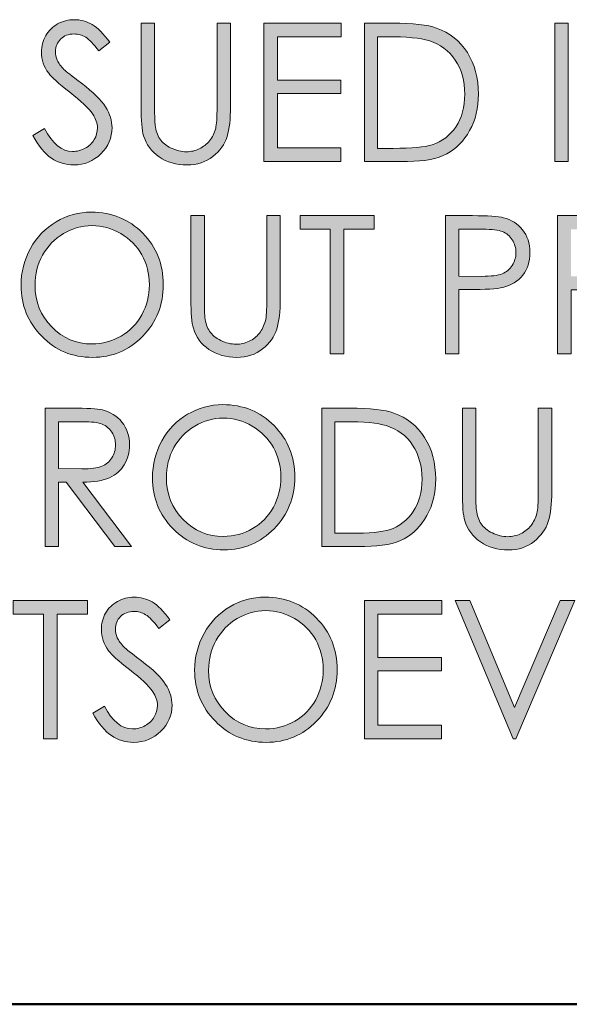
# Model space of a CAD drawing. Units: inches. Extents: x 9 to 1215, y 9 to 783.
# Drawn here: x 654 to 671, y 36 to 67 of the extents above; entities that cross this region are included whole.
import ezdxf

# ---------------------------------------------------------------- set-up
doc = ezdxf.new("R2010")
doc.units = ezdxf.units.IN
doc.header["$MEASUREMENT"] = 0
doc.layers.add('Layer 1', color=7, linetype='Continuous')

# ---------------------------------------------------------------- blocks, each defined once
blk = doc.blocks.new('block 54')
at = {"layer": 'Layer 1', "true_color": 0xffffff}
h = blk.add_hatch(color=7, dxfattribs=at)
h.dxf.hatch_style = 2
edge = h.paths.add_edge_path()
edge.add_spline(control_points=[(653.978, 62.978), (653.978, 62.978), (654.335, 63.197), (654.335, 63.197), (654.587, 62.723), (654.878, 62.485), (655.208, 62.485), (655.349, 62.485), (655.481, 62.519), (655.605, 62.587), (655.729, 62.653), (655.824, 62.744), (655.889, 62.857), (655.953, 62.971), (655.986, 63.091), (655.986, 63.218), (655.986, 63.362), (655.938, 63.504), (655.843, 63.643), (655.711, 63.834), (655.471, 64.064), (655.122, 64.334), (654.771, 64.605), (654.553, 64.802), (654.467, 64.923), (654.318, 65.126), (654.244, 65.346), (654.244, 65.582), (654.244, 65.77), (654.287, 65.94), (654.375, 66.095), (654.463, 66.249), (654.587, 66.37), (654.746, 66.46), (654.905, 66.548), (655.078, 66.593), (655.265, 66.593), (655.463, 66.593), (655.648, 66.542), (655.821, 66.442), (655.994, 66.341), (656.177, 66.156), (656.369, 65.887), (656.369, 65.887), (656.026, 65.62), (656.026, 65.62), (655.867, 65.835), (655.732, 65.977), (655.621, 66.045), (655.51, 66.113), (655.388, 66.147), (655.257, 66.147), (655.087, 66.147), (654.948, 66.095), (654.84, 65.989), (654.732, 65.884), (654.679, 65.754), (654.679, 65.6), (654.679, 65.506), (654.697, 65.415), (654.735, 65.327), (654.773, 65.239), (654.844, 65.144), (654.944, 65.04), (655, 64.985), (655.181, 64.842), (655.488, 64.609), (655.853, 64.334), (656.103, 64.089), (656.237, 63.874), (656.373, 63.659), (656.44, 63.443), (656.44, 63.227), (656.44, 62.914), (656.325, 62.643), (656.093, 62.412), (655.861, 62.182), (655.58, 62.066), (655.248, 62.066), (654.992, 62.066), (654.761, 62.137), (654.553, 62.276), (654.345, 62.415), (654.153, 62.649), (653.978, 62.978)], knot_values=[0, 0, 0, 0, 1, 1, 1, 2, 2, 2, 3, 3, 3, 4, 4, 4, 5, 5, 5, 6, 6, 6, 7, 7, 7, 8, 8, 8, 9, 9, 9, 10, 10, 10, 11, 11, 11, 12, 12, 12, 13, 13, 13, 14, 14, 14, 15, 15, 15, 16, 16, 16, 17, 17, 17, 18, 18, 18, 19, 19, 19, 20, 20, 20, 21, 21, 21, 22, 22, 22, 23, 23, 23, 24, 24, 24, 25, 25, 25, 26, 26, 26, 27, 27, 27, 28, 28, 28, 28], degree=3, periodic=1)
h = blk.add_hatch(color=7, dxfattribs=at)
h.dxf.hatch_style = 2
edge = h.paths.add_edge_path()
edge.add_spline(control_points=[(657.346, 66.484), (657.346, 66.484), (657.767, 66.484), (657.767, 66.484), (657.767, 66.484), (657.767, 63.883), (657.767, 63.883), (657.767, 63.574), (657.772, 63.382), (657.783, 63.306), (657.805, 63.136), (657.854, 62.993), (657.93, 62.88), (658.006, 62.765), (658.123, 62.669), (658.281, 62.593), (658.439, 62.515), (658.599, 62.477), (658.759, 62.477), (658.898, 62.477), (659.031, 62.507), (659.159, 62.567), (659.287, 62.628), (659.395, 62.712), (659.479, 62.819), (659.565, 62.927), (659.629, 63.057), (659.669, 63.209), (659.697, 63.318), (659.712, 63.543), (659.712, 63.883), (659.712, 63.883), (659.712, 66.484), (659.712, 66.484), (659.712, 66.484), (660.132, 66.484), (660.132, 66.484), (660.132, 66.484), (660.132, 63.883), (660.132, 63.883), (660.132, 63.498), (660.096, 63.187), (660.022, 62.95), (659.948, 62.712), (659.802, 62.506), (659.581, 62.33), (659.361, 62.154), (659.095, 62.066), (658.782, 62.066), (658.442, 62.066), (658.151, 62.149), (657.909, 62.315), (657.667, 62.481), (657.505, 62.701), (657.423, 62.975), (657.371, 63.143), (657.346, 63.445), (657.346, 63.883), (657.346, 63.883), (657.346, 66.484), (657.346, 66.484)], knot_values=[0, 0, 0, 0, 1, 1, 1, 2, 2, 2, 3, 3, 3, 4, 4, 4, 5, 5, 5, 6, 6, 6, 7, 7, 7, 8, 8, 8, 9, 9, 9, 10, 10, 10, 11, 11, 11, 12, 12, 12, 13, 13, 13, 14, 14, 14, 15, 15, 15, 16, 16, 16, 17, 17, 17, 18, 18, 18, 19, 19, 19, 20, 20, 20, 20], degree=3, periodic=1)
h = blk.add_hatch(color=7, dxfattribs=at)
h.dxf.hatch_style = 2
h.paths.add_polyline_path([(661.17, 66.484), (663.582, 66.484), (663.582, 66.062), (661.591, 66.062), (661.591, 64.712), (663.564, 64.712), (663.564, 64.29), (661.591, 64.29), (661.591, 62.597), (663.564, 62.597), (663.564, 62.175), (661.17, 62.175)])
h = blk.add_hatch(color=7, dxfattribs=at)
h.dxf.hatch_style = 2
edge = h.paths.add_edge_path()
edge.add_spline(control_points=[(664.309, 62.175), (664.309, 62.175), (664.309, 66.484), (664.309, 66.484), (664.309, 66.484), (665.182, 66.484), (665.182, 66.484), (665.811, 66.484), (666.268, 66.433), (666.552, 66.329), (666.96, 66.183), (667.279, 65.929), (667.509, 65.567), (667.738, 65.206), (667.854, 64.775), (667.854, 64.275), (667.854, 63.844), (667.763, 63.464), (667.58, 63.136), (667.398, 62.808), (667.162, 62.565), (666.871, 62.409), (666.58, 62.253), (666.172, 62.175), (665.647, 62.175), (665.647, 62.175), (664.309, 62.175), (664.309, 62.175)], knot_values=[0, 0, 0, 0, 1, 1, 1, 2, 2, 2, 3, 3, 3, 4, 4, 4, 5, 5, 5, 6, 6, 6, 7, 7, 7, 8, 8, 8, 9, 9, 9, 9], degree=3, periodic=1)
edge = h.paths.add_edge_path()
edge.add_spline(control_points=[(664.712, 62.582), (664.712, 62.582), (665.198, 62.582), (665.198, 62.582), (665.78, 62.582), (666.184, 62.619), (666.409, 62.693), (666.726, 62.799), (666.975, 62.988), (667.155, 63.263), (667.337, 63.537), (667.428, 63.872), (667.428, 64.269), (667.428, 64.684), (667.329, 65.039), (667.133, 65.334), (666.937, 65.628), (666.662, 65.83), (666.312, 65.939), (666.049, 66.021), (665.614, 66.062), (665.01, 66.062), (665.01, 66.062), (664.712, 66.062), (664.712, 66.062), (664.712, 66.062), (664.712, 62.582), (664.712, 62.582)], knot_values=[0, 0, 0, 0, 1, 1, 1, 2, 2, 2, 3, 3, 3, 4, 4, 4, 5, 5, 5, 6, 6, 6, 7, 7, 7, 8, 8, 8, 9, 9, 9, 9], degree=3, periodic=1)
h = blk.add_hatch(color=7, dxfattribs=at)
h.dxf.hatch_style = 2
h.paths.add_polyline_path([(670.23, 66.484), (670.65, 66.484), (670.65, 62.175), (670.23, 62.175)])
at = {"layer": 'Layer 1', "lineweight": 0}
for points in [[(661.17, 66.484), (663.582, 66.484), (663.582, 66.062), (661.591, 66.062), (661.591, 64.712), (663.564, 64.712), (663.564, 64.29), (661.591, 64.29), (661.591, 62.597), (663.564, 62.597), (663.564, 62.175), (661.17, 62.175), (661.17, 66.484)], [(670.23, 66.484), (670.65, 66.484), (670.65, 62.175), (670.23, 62.175), (670.23, 66.484)]]:
    blk.add_lwpolyline(points, dxfattribs=at)
for points, knots in [([(653.978, 62.978), (653.978, 62.978), (654.335, 63.197), (654.335, 63.197), (654.587, 62.723), (654.878, 62.485), (655.208, 62.485), (655.349, 62.485), (655.481, 62.519), (655.605, 62.587), (655.729, 62.653), (655.824, 62.744), (655.889, 62.857), (655.953, 62.971), (655.986, 63.091), (655.986, 63.218), (655.986, 63.362), (655.938, 63.504), (655.843, 63.643), (655.711, 63.834), (655.471, 64.064), (655.122, 64.334), (654.771, 64.605), (654.553, 64.802), (654.467, 64.923), (654.318, 65.126), (654.244, 65.346), (654.244, 65.582), (654.244, 65.77), (654.287, 65.94), (654.375, 66.095), (654.463, 66.249), (654.587, 66.37), (654.746, 66.46), (654.905, 66.548), (655.078, 66.593), (655.265, 66.593), (655.463, 66.593), (655.648, 66.542), (655.821, 66.442), (655.994, 66.341), (656.177, 66.156), (656.369, 65.887), (656.369, 65.887), (656.026, 65.62), (656.026, 65.62), (655.867, 65.835), (655.732, 65.977), (655.621, 66.045), (655.51, 66.113), (655.388, 66.147), (655.257, 66.147), (655.087, 66.147), (654.948, 66.095), (654.84, 65.989), (654.732, 65.884), (654.679, 65.754), (654.679, 65.6), (654.679, 65.506), (654.697, 65.415), (654.735, 65.327), (654.773, 65.239), (654.844, 65.144), (654.944, 65.04), (655, 64.985), (655.181, 64.842), (655.488, 64.609), (655.853, 64.334), (656.103, 64.089), (656.237, 63.874), (656.373, 63.659), (656.44, 63.443), (656.44, 63.227), (656.44, 62.914), (656.325, 62.643), (656.093, 62.412), (655.861, 62.182), (655.58, 62.066), (655.248, 62.066), (654.992, 62.066), (654.761, 62.137), (654.553, 62.276), (654.345, 62.415), (654.153, 62.649), (653.978, 62.978)], [0, 0, 0, 0, 1, 1, 1, 2, 2, 2, 3, 3, 3, 4, 4, 4, 5, 5, 5, 6, 6, 6, 7, 7, 7, 8, 8, 8, 9, 9, 9, 10, 10, 10, 11, 11, 11, 12, 12, 12, 13, 13, 13, 14, 14, 14, 15, 15, 15, 16, 16, 16, 17, 17, 17, 18, 18, 18, 19, 19, 19, 20, 20, 20, 21, 21, 21, 22, 22, 22, 23, 23, 23, 24, 24, 24, 25, 25, 25, 26, 26, 26, 27, 27, 27, 28, 28, 28, 28]), ([(657.346, 66.484), (657.346, 66.484), (657.767, 66.484), (657.767, 66.484), (657.767, 66.484), (657.767, 63.883), (657.767, 63.883), (657.767, 63.574), (657.772, 63.382), (657.783, 63.306), (657.805, 63.136), (657.854, 62.993), (657.93, 62.88), (658.006, 62.765), (658.123, 62.669), (658.281, 62.593), (658.439, 62.515), (658.599, 62.477), (658.759, 62.477), (658.898, 62.477), (659.031, 62.507), (659.159, 62.567), (659.287, 62.628), (659.395, 62.712), (659.479, 62.819), (659.565, 62.927), (659.629, 63.057), (659.669, 63.209), (659.697, 63.318), (659.712, 63.543), (659.712, 63.883), (659.712, 63.883), (659.712, 66.484), (659.712, 66.484), (659.712, 66.484), (660.132, 66.484), (660.132, 66.484), (660.132, 66.484), (660.132, 63.883), (660.132, 63.883), (660.132, 63.498), (660.096, 63.187), (660.022, 62.95), (659.948, 62.712), (659.802, 62.506), (659.581, 62.33), (659.361, 62.154), (659.095, 62.066), (658.782, 62.066), (658.442, 62.066), (658.151, 62.149), (657.909, 62.315), (657.667, 62.481), (657.505, 62.701), (657.423, 62.975), (657.371, 63.143), (657.346, 63.445), (657.346, 63.883), (657.346, 63.883), (657.346, 66.484), (657.346, 66.484)], [0, 0, 0, 0, 1, 1, 1, 2, 2, 2, 3, 3, 3, 4, 4, 4, 5, 5, 5, 6, 6, 6, 7, 7, 7, 8, 8, 8, 9, 9, 9, 10, 10, 10, 11, 11, 11, 12, 12, 12, 13, 13, 13, 14, 14, 14, 15, 15, 15, 16, 16, 16, 17, 17, 17, 18, 18, 18, 19, 19, 19, 20, 20, 20, 20]), ([(664.309, 62.175), (664.309, 62.175), (664.309, 66.484), (664.309, 66.484), (664.309, 66.484), (665.182, 66.484), (665.182, 66.484), (665.811, 66.484), (666.268, 66.433), (666.552, 66.329), (666.96, 66.183), (667.279, 65.929), (667.509, 65.567), (667.738, 65.206), (667.854, 64.775), (667.854, 64.275), (667.854, 63.844), (667.763, 63.464), (667.58, 63.136), (667.398, 62.808), (667.162, 62.565), (666.871, 62.409), (666.58, 62.253), (666.172, 62.175), (665.647, 62.175), (665.647, 62.175), (664.309, 62.175), (664.309, 62.175)], [0, 0, 0, 0, 1, 1, 1, 2, 2, 2, 3, 3, 3, 4, 4, 4, 5, 5, 5, 6, 6, 6, 7, 7, 7, 8, 8, 8, 9, 9, 9, 9]), ([(664.712, 62.582), (664.712, 62.582), (665.198, 62.582), (665.198, 62.582), (665.78, 62.582), (666.184, 62.619), (666.409, 62.693), (666.726, 62.799), (666.975, 62.988), (667.155, 63.263), (667.337, 63.537), (667.428, 63.872), (667.428, 64.269), (667.428, 64.684), (667.329, 65.039), (667.133, 65.334), (666.937, 65.628), (666.662, 65.83), (666.312, 65.939), (666.049, 66.021), (665.614, 66.062), (665.01, 66.062), (665.01, 66.062), (664.712, 66.062), (664.712, 66.062), (664.712, 66.062), (664.712, 62.582), (664.712, 62.582)], [0, 0, 0, 0, 1, 1, 1, 2, 2, 2, 3, 3, 3, 4, 4, 4, 5, 5, 5, 6, 6, 6, 7, 7, 7, 8, 8, 8, 9, 9, 9, 9])]:
    blk.add_open_spline(points, degree=3, knots=knots, dxfattribs=at)
blk = doc.blocks.new('block 55')
at = {"layer": 'Layer 1', "true_color": 0xffffff}
h = blk.add_hatch(color=7, dxfattribs=at)
h.dxf.hatch_style = 2
edge = h.paths.add_edge_path()
edge.add_spline(control_points=[(655.795, 60.593), (656.432, 60.593), (656.965, 60.375), (657.395, 59.939), (657.823, 59.504), (658.038, 58.968), (658.038, 58.331), (658.038, 57.7), (657.824, 57.165), (657.396, 56.726), (656.968, 56.286), (656.445, 56.066), (655.829, 56.066), (655.206, 56.066), (654.679, 56.285), (654.25, 56.723), (653.821, 57.16), (653.606, 57.689), (653.606, 58.311), (653.606, 58.725), (653.704, 59.108), (653.899, 59.462), (654.095, 59.815), (654.361, 60.092), (654.699, 60.292), (655.037, 60.492), (655.402, 60.593), (655.795, 60.593)], knot_values=[0, 0, 0, 0, 1, 1, 1, 2, 2, 2, 3, 3, 3, 4, 4, 4, 5, 5, 5, 6, 6, 6, 7, 7, 7, 8, 8, 8, 9, 9, 9, 9], degree=3, periodic=1)
edge = h.paths.add_edge_path()
edge.add_spline(control_points=[(655.813, 60.174), (655.502, 60.174), (655.207, 60.091), (654.929, 59.925), (654.649, 59.759), (654.433, 59.534), (654.275, 59.253), (654.119, 58.972), (654.041, 58.658), (654.041, 58.312), (654.041, 57.8), (654.214, 57.367), (654.561, 57.015), (654.907, 56.662), (655.325, 56.485), (655.813, 56.485), (656.14, 56.485), (656.442, 56.566), (656.72, 56.729), (656.998, 56.891), (657.215, 57.112), (657.37, 57.395), (657.525, 57.676), (657.604, 57.988), (657.604, 58.332), (657.604, 58.675), (657.525, 58.984), (657.37, 59.261), (657.215, 59.537), (656.995, 59.759), (656.713, 59.925), (656.431, 60.091), (656.131, 60.174), (655.813, 60.174)], knot_values=[0, 0, 0, 0, 1, 1, 1, 2, 2, 2, 3, 3, 3, 4, 4, 4, 5, 5, 5, 6, 6, 6, 7, 7, 7, 8, 8, 8, 9, 9, 9, 10, 10, 10, 11, 11, 11, 11], degree=3, periodic=1)
h = blk.add_hatch(color=7, dxfattribs=at)
h.dxf.hatch_style = 2
edge = h.paths.add_edge_path()
edge.add_spline(control_points=[(658.896, 60.484), (658.896, 60.484), (659.316, 60.484), (659.316, 60.484), (659.316, 60.484), (659.316, 57.883), (659.316, 57.883), (659.316, 57.574), (659.322, 57.382), (659.334, 57.306), (659.354, 57.136), (659.403, 56.993), (659.479, 56.879), (659.556, 56.765), (659.673, 56.669), (659.831, 56.592), (659.989, 56.515), (660.148, 56.477), (660.309, 56.477), (660.448, 56.477), (660.581, 56.507), (660.709, 56.567), (660.837, 56.628), (660.943, 56.712), (661.029, 56.819), (661.115, 56.927), (661.178, 57.057), (661.218, 57.209), (661.246, 57.318), (661.261, 57.543), (661.261, 57.883), (661.261, 57.883), (661.261, 60.484), (661.261, 60.484), (661.261, 60.484), (661.681, 60.484), (661.681, 60.484), (661.681, 60.484), (661.681, 57.883), (661.681, 57.883), (661.681, 57.498), (661.645, 57.187), (661.571, 56.949), (661.498, 56.712), (661.351, 56.506), (661.131, 56.33), (660.91, 56.154), (660.645, 56.066), (660.332, 56.066), (659.992, 56.066), (659.701, 56.149), (659.46, 56.315), (659.218, 56.481), (659.056, 56.701), (658.974, 56.975), (658.922, 57.143), (658.896, 57.445), (658.896, 57.883), (658.896, 57.883), (658.896, 60.484), (658.896, 60.484)], knot_values=[0, 0, 0, 0, 1, 1, 1, 2, 2, 2, 3, 3, 3, 4, 4, 4, 5, 5, 5, 6, 6, 6, 7, 7, 7, 8, 8, 8, 9, 9, 9, 10, 10, 10, 11, 11, 11, 12, 12, 12, 13, 13, 13, 14, 14, 14, 15, 15, 15, 16, 16, 16, 17, 17, 17, 18, 18, 18, 19, 19, 19, 20, 20, 20, 20], degree=3, periodic=1)
h = blk.add_hatch(color=7, dxfattribs=at)
h.dxf.hatch_style = 2
h.paths.add_polyline_path([(662.299, 60.062), (662.299, 60.484), (664.603, 60.484), (664.603, 60.062), (663.665, 60.062), (663.665, 56.175), (663.236, 56.175), (663.236, 60.062)])
h = blk.add_hatch(color=7, dxfattribs=at)
h.dxf.hatch_style = 2
edge = h.paths.add_edge_path()
edge.add_spline(control_points=[(666.827, 60.484), (666.827, 60.484), (667.665, 60.484), (667.665, 60.484), (668.146, 60.484), (668.47, 60.463), (668.638, 60.42), (668.877, 60.359), (669.073, 60.234), (669.227, 60.046), (669.379, 59.857), (669.455, 59.621), (669.455, 59.336), (669.455, 59.049), (669.381, 58.812), (669.232, 58.625), (669.083, 58.438), (668.878, 58.313), (668.617, 58.249), (668.427, 58.202), (668.07, 58.179), (667.548, 58.179), (667.548, 58.179), (667.248, 58.179), (667.248, 58.179), (667.248, 58.179), (667.248, 56.175), (667.248, 56.175), (667.248, 56.175), (666.827, 56.175), (666.827, 56.175), (666.827, 56.175), (666.827, 60.484), (666.827, 60.484)], knot_values=[0, 0, 0, 0, 1, 1, 1, 2, 2, 2, 3, 3, 3, 4, 4, 4, 5, 5, 5, 6, 6, 6, 7, 7, 7, 8, 8, 8, 9, 9, 9, 10, 10, 10, 11, 11, 11, 11], degree=3, periodic=1)
edge = h.paths.add_edge_path()
edge.add_spline(control_points=[(667.248, 60.062), (667.248, 60.062), (667.248, 58.601), (667.248, 58.601), (667.248, 58.601), (667.96, 58.592), (667.96, 58.592), (668.247, 58.592), (668.458, 58.618), (668.592, 58.672), (668.725, 58.726), (668.83, 58.812), (668.906, 58.933), (668.982, 59.053), (669.021, 59.187), (669.021, 59.334), (669.021, 59.479), (668.982, 59.61), (668.906, 59.73), (668.83, 59.851), (668.729, 59.936), (668.604, 59.986), (668.479, 60.037), (668.275, 60.062), (667.991, 60.062), (667.991, 60.062), (667.248, 60.062), (667.248, 60.062)], knot_values=[0, 0, 0, 0, 1, 1, 1, 2, 2, 2, 3, 3, 3, 4, 4, 4, 5, 5, 5, 6, 6, 6, 7, 7, 7, 8, 8, 8, 9, 9, 9, 9], degree=3, periodic=1)
h = blk.add_hatch(color=7, dxfattribs=at)
h.dxf.hatch_style = 2
edge = h.paths.add_edge_path()
edge.add_spline(control_points=[(670.319, 60.484), (670.319, 60.484), (671.156, 60.484), (671.156, 60.484), (671.624, 60.484), (671.94, 60.465), (672.105, 60.426), (672.355, 60.367), (672.559, 60.241), (672.715, 60.049), (672.871, 59.856), (672.949, 59.619), (672.949, 59.337), (672.949, 59.103), (672.896, 58.896), (672.788, 58.719), (672.68, 58.54), (672.526, 58.406), (672.326, 58.315), (672.126, 58.225), (671.85, 58.178), (671.497, 58.176), (671.497, 58.176), (673.01, 56.175), (673.01, 56.175), (673.01, 56.175), (672.489, 56.175), (672.489, 56.175), (672.489, 56.175), (670.977, 58.176), (670.977, 58.176), (670.977, 58.176), (670.739, 58.176), (670.739, 58.176), (670.739, 58.176), (670.739, 56.175), (670.739, 56.175), (670.739, 56.175), (670.319, 56.175), (670.319, 56.175), (670.319, 56.175), (670.319, 60.484), (670.319, 60.484)], knot_values=[0, 0, 0, 0, 1, 1, 1, 2, 2, 2, 3, 3, 3, 4, 4, 4, 5, 5, 5, 6, 6, 6, 7, 7, 7, 8, 8, 8, 9, 9, 9, 10, 10, 10, 11, 11, 11, 12, 12, 12, 13, 13, 13, 14, 14, 14, 14], degree=3, periodic=1)
edge = h.paths.add_edge_path()
edge.add_spline(control_points=[(670.739, 60.062), (670.739, 60.062), (670.739, 58.598), (670.739, 58.598), (670.739, 58.598), (671.464, 58.592), (671.464, 58.592), (671.744, 58.592), (671.952, 58.619), (672.087, 58.674), (672.222, 58.729), (672.326, 58.815), (672.401, 58.936), (672.478, 59.056), (672.515, 59.19), (672.515, 59.339), (672.515, 59.483), (672.477, 59.614), (672.4, 59.732), (672.324, 59.851), (672.224, 59.936), (672.1, 59.986), (671.976, 60.037), (671.77, 60.062), (671.48, 60.062), (671.48, 60.062), (670.739, 60.062), (670.739, 60.062)], knot_values=[0, 0, 0, 0, 1, 1, 1, 2, 2, 2, 3, 3, 3, 4, 4, 4, 5, 5, 5, 6, 6, 6, 7, 7, 7, 8, 8, 8, 9, 9, 9, 9], degree=3, periodic=1)
at = {"layer": 'Layer 1', "lineweight": 0}
blk.add_lwpolyline([(662.299, 60.062), (662.299, 60.484), (664.603, 60.484), (664.603, 60.062), (663.665, 60.062), (663.665, 56.175), (663.236, 56.175), (663.236, 60.062), (662.299, 60.062)], dxfattribs=at)
for points, knots in [([(655.795, 60.593), (656.432, 60.593), (656.965, 60.375), (657.395, 59.939), (657.823, 59.504), (658.038, 58.968), (658.038, 58.331), (658.038, 57.7), (657.824, 57.165), (657.396, 56.726), (656.968, 56.286), (656.445, 56.066), (655.829, 56.066), (655.206, 56.066), (654.679, 56.285), (654.25, 56.723), (653.821, 57.16), (653.606, 57.689), (653.606, 58.311), (653.606, 58.725), (653.704, 59.108), (653.899, 59.462), (654.095, 59.815), (654.361, 60.092), (654.699, 60.292), (655.037, 60.492), (655.402, 60.593), (655.795, 60.593)], [0, 0, 0, 0, 1, 1, 1, 2, 2, 2, 3, 3, 3, 4, 4, 4, 5, 5, 5, 6, 6, 6, 7, 7, 7, 8, 8, 8, 9, 9, 9, 9]), ([(658.896, 60.484), (658.896, 60.484), (659.316, 60.484), (659.316, 60.484), (659.316, 60.484), (659.316, 57.883), (659.316, 57.883), (659.316, 57.574), (659.322, 57.382), (659.334, 57.306), (659.354, 57.136), (659.403, 56.993), (659.479, 56.879), (659.556, 56.765), (659.673, 56.669), (659.831, 56.592), (659.989, 56.515), (660.148, 56.477), (660.309, 56.477), (660.448, 56.477), (660.581, 56.507), (660.709, 56.567), (660.837, 56.628), (660.943, 56.712), (661.029, 56.819), (661.115, 56.927), (661.178, 57.057), (661.218, 57.209), (661.246, 57.318), (661.261, 57.543), (661.261, 57.883), (661.261, 57.883), (661.261, 60.484), (661.261, 60.484), (661.261, 60.484), (661.681, 60.484), (661.681, 60.484), (661.681, 60.484), (661.681, 57.883), (661.681, 57.883), (661.681, 57.498), (661.645, 57.187), (661.571, 56.949), (661.498, 56.712), (661.351, 56.506), (661.131, 56.33), (660.91, 56.154), (660.645, 56.066), (660.332, 56.066), (659.992, 56.066), (659.701, 56.149), (659.46, 56.315), (659.218, 56.481), (659.056, 56.701), (658.974, 56.975), (658.922, 57.143), (658.896, 57.445), (658.896, 57.883), (658.896, 57.883), (658.896, 60.484), (658.896, 60.484)], [0, 0, 0, 0, 1, 1, 1, 2, 2, 2, 3, 3, 3, 4, 4, 4, 5, 5, 5, 6, 6, 6, 7, 7, 7, 8, 8, 8, 9, 9, 9, 10, 10, 10, 11, 11, 11, 12, 12, 12, 13, 13, 13, 14, 14, 14, 15, 15, 15, 16, 16, 16, 17, 17, 17, 18, 18, 18, 19, 19, 19, 20, 20, 20, 20]), ([(666.827, 60.484), (666.827, 60.484), (667.665, 60.484), (667.665, 60.484), (668.146, 60.484), (668.47, 60.463), (668.638, 60.42), (668.877, 60.359), (669.073, 60.234), (669.227, 60.046), (669.379, 59.857), (669.455, 59.621), (669.455, 59.336), (669.455, 59.049), (669.381, 58.812), (669.232, 58.625), (669.083, 58.438), (668.878, 58.313), (668.617, 58.249), (668.427, 58.202), (668.07, 58.179), (667.548, 58.179), (667.548, 58.179), (667.248, 58.179), (667.248, 58.179), (667.248, 58.179), (667.248, 56.175), (667.248, 56.175), (667.248, 56.175), (666.827, 56.175), (666.827, 56.175), (666.827, 56.175), (666.827, 60.484), (666.827, 60.484)], [0, 0, 0, 0, 1, 1, 1, 2, 2, 2, 3, 3, 3, 4, 4, 4, 5, 5, 5, 6, 6, 6, 7, 7, 7, 8, 8, 8, 9, 9, 9, 10, 10, 10, 11, 11, 11, 11]), ([(670.319, 60.484), (670.319, 60.484), (671.156, 60.484), (671.156, 60.484), (671.624, 60.484), (671.94, 60.465), (672.105, 60.426), (672.355, 60.367), (672.559, 60.241), (672.715, 60.049), (672.871, 59.856), (672.949, 59.619), (672.949, 59.337), (672.949, 59.103), (672.896, 58.896), (672.788, 58.719), (672.68, 58.54), (672.526, 58.406), (672.326, 58.315), (672.126, 58.225), (671.85, 58.178), (671.497, 58.176), (671.497, 58.176), (673.01, 56.175), (673.01, 56.175), (673.01, 56.175), (672.489, 56.175), (672.489, 56.175), (672.489, 56.175), (670.977, 58.176), (670.977, 58.176), (670.977, 58.176), (670.739, 58.176), (670.739, 58.176), (670.739, 58.176), (670.739, 56.175), (670.739, 56.175), (670.739, 56.175), (670.319, 56.175), (670.319, 56.175), (670.319, 56.175), (670.319, 60.484), (670.319, 60.484)], [0, 0, 0, 0, 1, 1, 1, 2, 2, 2, 3, 3, 3, 4, 4, 4, 5, 5, 5, 6, 6, 6, 7, 7, 7, 8, 8, 8, 9, 9, 9, 10, 10, 10, 11, 11, 11, 12, 12, 12, 13, 13, 13, 14, 14, 14, 14]), ([(655.813, 60.174), (655.502, 60.174), (655.207, 60.091), (654.929, 59.925), (654.649, 59.759), (654.433, 59.534), (654.275, 59.253), (654.119, 58.972), (654.041, 58.658), (654.041, 58.312), (654.041, 57.8), (654.214, 57.367), (654.561, 57.015), (654.907, 56.662), (655.325, 56.485), (655.813, 56.485), (656.14, 56.485), (656.442, 56.566), (656.72, 56.729), (656.998, 56.891), (657.215, 57.112), (657.37, 57.395), (657.525, 57.676), (657.604, 57.988), (657.604, 58.332), (657.604, 58.675), (657.525, 58.984), (657.37, 59.261), (657.215, 59.537), (656.995, 59.759), (656.713, 59.925), (656.431, 60.091), (656.131, 60.174), (655.813, 60.174)], [0, 0, 0, 0, 1, 1, 1, 2, 2, 2, 3, 3, 3, 4, 4, 4, 5, 5, 5, 6, 6, 6, 7, 7, 7, 8, 8, 8, 9, 9, 9, 10, 10, 10, 11, 11, 11, 11]), ([(667.248, 60.062), (667.248, 60.062), (667.248, 58.601), (667.248, 58.601), (667.248, 58.601), (667.96, 58.592), (667.96, 58.592), (668.247, 58.592), (668.458, 58.618), (668.592, 58.672), (668.725, 58.726), (668.83, 58.812), (668.906, 58.933), (668.982, 59.053), (669.021, 59.187), (669.021, 59.334), (669.021, 59.479), (668.982, 59.61), (668.906, 59.73), (668.83, 59.851), (668.729, 59.936), (668.604, 59.986), (668.479, 60.037), (668.275, 60.062), (667.991, 60.062), (667.991, 60.062), (667.248, 60.062), (667.248, 60.062)], [0, 0, 0, 0, 1, 1, 1, 2, 2, 2, 3, 3, 3, 4, 4, 4, 5, 5, 5, 6, 6, 6, 7, 7, 7, 8, 8, 8, 9, 9, 9, 9])]:
    blk.add_open_spline(points, degree=3, knots=knots, dxfattribs=at)
blk = doc.blocks.new('block 56')
at = {"layer": 'Layer 1', "true_color": 0xffffff}
h = blk.add_hatch(color=7, dxfattribs=at)
h.dxf.hatch_style = 2
edge = h.paths.add_edge_path()
edge.add_spline(control_points=[(654.353, 54.484), (654.353, 54.484), (655.19, 54.484), (655.19, 54.484), (655.658, 54.484), (655.975, 54.465), (656.141, 54.426), (656.391, 54.367), (656.594, 54.241), (656.75, 54.049), (656.906, 53.856), (656.984, 53.619), (656.984, 53.337), (656.984, 53.103), (656.931, 52.896), (656.823, 52.719), (656.715, 52.54), (656.561, 52.406), (656.36, 52.315), (656.16, 52.225), (655.884, 52.178), (655.531, 52.176), (655.531, 52.176), (657.045, 50.175), (657.045, 50.175), (657.045, 50.175), (656.524, 50.175), (656.524, 50.175), (656.524, 50.175), (655.011, 52.176), (655.011, 52.176), (655.011, 52.176), (654.772, 52.176), (654.772, 52.176), (654.772, 52.176), (654.772, 50.175), (654.772, 50.175), (654.772, 50.175), (654.353, 50.175), (654.353, 50.175), (654.353, 50.175), (654.353, 54.484), (654.353, 54.484)], knot_values=[0, 0, 0, 0, 1, 1, 1, 2, 2, 2, 3, 3, 3, 4, 4, 4, 5, 5, 5, 6, 6, 6, 7, 7, 7, 8, 8, 8, 9, 9, 9, 10, 10, 10, 11, 11, 11, 12, 12, 12, 13, 13, 13, 14, 14, 14, 14], degree=3, periodic=1)
edge = h.paths.add_edge_path()
edge.add_spline(control_points=[(654.772, 54.062), (654.772, 54.062), (654.772, 52.598), (654.772, 52.598), (654.772, 52.598), (655.498, 52.592), (655.498, 52.592), (655.778, 52.592), (655.986, 52.619), (656.121, 52.674), (656.256, 52.729), (656.361, 52.815), (656.437, 52.936), (656.512, 53.056), (656.55, 53.19), (656.55, 53.339), (656.55, 53.483), (656.512, 53.614), (656.435, 53.732), (656.358, 53.851), (656.258, 53.936), (656.134, 53.986), (656.01, 54.037), (655.804, 54.062), (655.515, 54.062), (655.515, 54.062), (654.772, 54.062), (654.772, 54.062)], knot_values=[0, 0, 0, 0, 1, 1, 1, 2, 2, 2, 3, 3, 3, 4, 4, 4, 5, 5, 5, 6, 6, 6, 7, 7, 7, 8, 8, 8, 9, 9, 9, 9], degree=3, periodic=1)
h = blk.add_hatch(color=7, dxfattribs=at)
h.dxf.hatch_style = 2
edge = h.paths.add_edge_path()
edge.add_spline(control_points=[(659.89, 54.593), (660.526, 54.593), (661.061, 54.375), (661.489, 53.939), (661.919, 53.504), (662.134, 52.968), (662.134, 52.331), (662.134, 51.7), (661.919, 51.165), (661.491, 50.726), (661.062, 50.286), (660.54, 50.066), (659.924, 50.066), (659.3, 50.066), (658.772, 50.285), (658.344, 50.723), (657.914, 51.16), (657.699, 51.689), (657.699, 52.311), (657.699, 52.725), (657.797, 53.108), (657.992, 53.462), (658.188, 53.815), (658.455, 54.092), (658.793, 54.292), (659.131, 54.492), (659.496, 54.593), (659.89, 54.593)], knot_values=[0, 0, 0, 0, 1, 1, 1, 2, 2, 2, 3, 3, 3, 4, 4, 4, 5, 5, 5, 6, 6, 6, 7, 7, 7, 8, 8, 8, 9, 9, 9, 9], degree=3, periodic=1)
edge = h.paths.add_edge_path()
edge.add_spline(control_points=[(659.908, 54.174), (659.597, 54.174), (659.302, 54.091), (659.022, 53.925), (658.743, 53.759), (658.525, 53.534), (658.369, 53.253), (658.212, 52.972), (658.134, 52.658), (658.134, 52.312), (658.134, 51.8), (658.308, 51.367), (658.654, 51.015), (659.001, 50.662), (659.419, 50.485), (659.908, 50.485), (660.234, 50.485), (660.537, 50.566), (660.814, 50.729), (661.093, 50.891), (661.31, 51.112), (661.465, 51.395), (661.621, 51.676), (661.699, 51.988), (661.699, 52.332), (661.699, 52.675), (661.621, 52.984), (661.465, 53.261), (661.31, 53.537), (661.09, 53.759), (660.808, 53.925), (660.524, 54.091), (660.225, 54.174), (659.908, 54.174)], knot_values=[0, 0, 0, 0, 1, 1, 1, 2, 2, 2, 3, 3, 3, 4, 4, 4, 5, 5, 5, 6, 6, 6, 7, 7, 7, 8, 8, 8, 9, 9, 9, 10, 10, 10, 11, 11, 11, 11], degree=3, periodic=1)
h = blk.add_hatch(color=7, dxfattribs=at)
h.dxf.hatch_style = 2
edge = h.paths.add_edge_path()
edge.add_spline(control_points=[(662.978, 50.175), (662.978, 50.175), (662.978, 54.484), (662.978, 54.484), (662.978, 54.484), (663.851, 54.484), (663.851, 54.484), (664.479, 54.484), (664.937, 54.433), (665.221, 54.329), (665.629, 54.183), (665.948, 53.929), (666.178, 53.567), (666.407, 53.206), (666.522, 52.775), (666.522, 52.275), (666.522, 51.844), (666.432, 51.464), (666.249, 51.136), (666.067, 50.808), (665.831, 50.565), (665.54, 50.409), (665.249, 50.253), (664.842, 50.175), (664.316, 50.175), (664.316, 50.175), (662.978, 50.175), (662.978, 50.175)], knot_values=[0, 0, 0, 0, 1, 1, 1, 2, 2, 2, 3, 3, 3, 4, 4, 4, 5, 5, 5, 6, 6, 6, 7, 7, 7, 8, 8, 8, 9, 9, 9, 9], degree=3, periodic=1)
edge = h.paths.add_edge_path()
edge.add_spline(control_points=[(663.381, 50.582), (663.381, 50.582), (663.868, 50.582), (663.868, 50.582), (664.449, 50.582), (664.853, 50.619), (665.078, 50.693), (665.395, 50.799), (665.644, 50.988), (665.824, 51.263), (666.006, 51.537), (666.097, 51.872), (666.097, 52.269), (666.097, 52.684), (665.998, 53.039), (665.802, 53.334), (665.605, 53.628), (665.331, 53.83), (664.98, 53.939), (664.718, 54.021), (664.283, 54.062), (663.679, 54.062), (663.679, 54.062), (663.381, 54.062), (663.381, 54.062), (663.381, 54.062), (663.381, 50.582), (663.381, 50.582)], knot_values=[0, 0, 0, 0, 1, 1, 1, 2, 2, 2, 3, 3, 3, 4, 4, 4, 5, 5, 5, 6, 6, 6, 7, 7, 7, 8, 8, 8, 9, 9, 9, 9], degree=3, periodic=1)
h = blk.add_hatch(color=7, dxfattribs=at)
h.dxf.hatch_style = 2
edge = h.paths.add_edge_path()
edge.add_spline(control_points=[(667.353, 54.484), (667.353, 54.484), (667.773, 54.484), (667.773, 54.484), (667.773, 54.484), (667.773, 51.883), (667.773, 51.883), (667.773, 51.574), (667.779, 51.382), (667.79, 51.306), (667.812, 51.136), (667.86, 50.993), (667.937, 50.879), (668.013, 50.765), (668.13, 50.669), (668.288, 50.592), (668.446, 50.515), (668.605, 50.477), (668.766, 50.477), (668.905, 50.477), (669.039, 50.507), (669.166, 50.567), (669.294, 50.628), (669.401, 50.712), (669.487, 50.819), (669.572, 50.927), (669.636, 51.057), (669.676, 51.209), (669.704, 51.318), (669.719, 51.543), (669.719, 51.883), (669.719, 51.883), (669.719, 54.484), (669.719, 54.484), (669.719, 54.484), (670.139, 54.484), (670.139, 54.484), (670.139, 54.484), (670.139, 51.883), (670.139, 51.883), (670.139, 51.498), (670.103, 51.187), (670.029, 50.949), (669.955, 50.712), (669.809, 50.506), (669.589, 50.33), (669.368, 50.154), (669.102, 50.066), (668.789, 50.066), (668.449, 50.066), (668.158, 50.149), (667.916, 50.315), (667.674, 50.481), (667.512, 50.701), (667.43, 50.975), (667.378, 51.143), (667.353, 51.445), (667.353, 51.883), (667.353, 51.883), (667.353, 54.484), (667.353, 54.484)], knot_values=[0, 0, 0, 0, 1, 1, 1, 2, 2, 2, 3, 3, 3, 4, 4, 4, 5, 5, 5, 6, 6, 6, 7, 7, 7, 8, 8, 8, 9, 9, 9, 10, 10, 10, 11, 11, 11, 12, 12, 12, 13, 13, 13, 14, 14, 14, 15, 15, 15, 16, 16, 16, 17, 17, 17, 18, 18, 18, 19, 19, 19, 20, 20, 20, 20], degree=3, periodic=1)
at = {"layer": 'Layer 1', "lineweight": 0}
for points, knots in [([(654.353, 54.484), (654.353, 54.484), (655.19, 54.484), (655.19, 54.484), (655.658, 54.484), (655.975, 54.465), (656.141, 54.426), (656.391, 54.367), (656.594, 54.241), (656.75, 54.049), (656.906, 53.856), (656.984, 53.619), (656.984, 53.337), (656.984, 53.103), (656.931, 52.896), (656.823, 52.719), (656.715, 52.54), (656.561, 52.406), (656.36, 52.315), (656.16, 52.225), (655.884, 52.178), (655.531, 52.176), (655.531, 52.176), (657.045, 50.175), (657.045, 50.175), (657.045, 50.175), (656.524, 50.175), (656.524, 50.175), (656.524, 50.175), (655.011, 52.176), (655.011, 52.176), (655.011, 52.176), (654.772, 52.176), (654.772, 52.176), (654.772, 52.176), (654.772, 50.175), (654.772, 50.175), (654.772, 50.175), (654.353, 50.175), (654.353, 50.175), (654.353, 50.175), (654.353, 54.484), (654.353, 54.484)], [0, 0, 0, 0, 1, 1, 1, 2, 2, 2, 3, 3, 3, 4, 4, 4, 5, 5, 5, 6, 6, 6, 7, 7, 7, 8, 8, 8, 9, 9, 9, 10, 10, 10, 11, 11, 11, 12, 12, 12, 13, 13, 13, 14, 14, 14, 14]), ([(659.89, 54.593), (660.526, 54.593), (661.061, 54.375), (661.489, 53.939), (661.919, 53.504), (662.134, 52.968), (662.134, 52.331), (662.134, 51.7), (661.919, 51.165), (661.491, 50.726), (661.062, 50.286), (660.54, 50.066), (659.924, 50.066), (659.3, 50.066), (658.772, 50.285), (658.344, 50.723), (657.914, 51.16), (657.699, 51.689), (657.699, 52.311), (657.699, 52.725), (657.797, 53.108), (657.992, 53.462), (658.188, 53.815), (658.455, 54.092), (658.793, 54.292), (659.131, 54.492), (659.496, 54.593), (659.89, 54.593)], [0, 0, 0, 0, 1, 1, 1, 2, 2, 2, 3, 3, 3, 4, 4, 4, 5, 5, 5, 6, 6, 6, 7, 7, 7, 8, 8, 8, 9, 9, 9, 9]), ([(662.978, 50.175), (662.978, 50.175), (662.978, 54.484), (662.978, 54.484), (662.978, 54.484), (663.851, 54.484), (663.851, 54.484), (664.479, 54.484), (664.937, 54.433), (665.221, 54.329), (665.629, 54.183), (665.948, 53.929), (666.178, 53.567), (666.407, 53.206), (666.522, 52.775), (666.522, 52.275), (666.522, 51.844), (666.432, 51.464), (666.249, 51.136), (666.067, 50.808), (665.831, 50.565), (665.54, 50.409), (665.249, 50.253), (664.842, 50.175), (664.316, 50.175), (664.316, 50.175), (662.978, 50.175), (662.978, 50.175)], [0, 0, 0, 0, 1, 1, 1, 2, 2, 2, 3, 3, 3, 4, 4, 4, 5, 5, 5, 6, 6, 6, 7, 7, 7, 8, 8, 8, 9, 9, 9, 9]), ([(667.353, 54.484), (667.353, 54.484), (667.773, 54.484), (667.773, 54.484), (667.773, 54.484), (667.773, 51.883), (667.773, 51.883), (667.773, 51.574), (667.779, 51.382), (667.79, 51.306), (667.812, 51.136), (667.86, 50.993), (667.937, 50.879), (668.013, 50.765), (668.13, 50.669), (668.288, 50.592), (668.446, 50.515), (668.605, 50.477), (668.766, 50.477), (668.905, 50.477), (669.039, 50.507), (669.166, 50.567), (669.294, 50.628), (669.401, 50.712), (669.487, 50.819), (669.572, 50.927), (669.636, 51.057), (669.676, 51.209), (669.704, 51.318), (669.719, 51.543), (669.719, 51.883), (669.719, 51.883), (669.719, 54.484), (669.719, 54.484), (669.719, 54.484), (670.139, 54.484), (670.139, 54.484), (670.139, 54.484), (670.139, 51.883), (670.139, 51.883), (670.139, 51.498), (670.103, 51.187), (670.029, 50.949), (669.955, 50.712), (669.809, 50.506), (669.589, 50.33), (669.368, 50.154), (669.102, 50.066), (668.789, 50.066), (668.449, 50.066), (668.158, 50.149), (667.916, 50.315), (667.674, 50.481), (667.512, 50.701), (667.43, 50.975), (667.378, 51.143), (667.353, 51.445), (667.353, 51.883), (667.353, 51.883), (667.353, 54.484), (667.353, 54.484)], [0, 0, 0, 0, 1, 1, 1, 2, 2, 2, 3, 3, 3, 4, 4, 4, 5, 5, 5, 6, 6, 6, 7, 7, 7, 8, 8, 8, 9, 9, 9, 10, 10, 10, 11, 11, 11, 12, 12, 12, 13, 13, 13, 14, 14, 14, 15, 15, 15, 16, 16, 16, 17, 17, 17, 18, 18, 18, 19, 19, 19, 20, 20, 20, 20]), ([(654.772, 54.062), (654.772, 54.062), (654.772, 52.598), (654.772, 52.598), (654.772, 52.598), (655.498, 52.592), (655.498, 52.592), (655.778, 52.592), (655.986, 52.619), (656.121, 52.674), (656.256, 52.729), (656.361, 52.815), (656.437, 52.936), (656.512, 53.056), (656.55, 53.19), (656.55, 53.339), (656.55, 53.483), (656.512, 53.614), (656.435, 53.732), (656.358, 53.851), (656.258, 53.936), (656.134, 53.986), (656.01, 54.037), (655.804, 54.062), (655.515, 54.062), (655.515, 54.062), (654.772, 54.062), (654.772, 54.062)], [0, 0, 0, 0, 1, 1, 1, 2, 2, 2, 3, 3, 3, 4, 4, 4, 5, 5, 5, 6, 6, 6, 7, 7, 7, 8, 8, 8, 9, 9, 9, 9]), ([(659.908, 54.174), (659.597, 54.174), (659.302, 54.091), (659.022, 53.925), (658.743, 53.759), (658.525, 53.534), (658.369, 53.253), (658.212, 52.972), (658.134, 52.658), (658.134, 52.312), (658.134, 51.8), (658.308, 51.367), (658.654, 51.015), (659.001, 50.662), (659.419, 50.485), (659.908, 50.485), (660.234, 50.485), (660.537, 50.566), (660.814, 50.729), (661.093, 50.891), (661.31, 51.112), (661.465, 51.395), (661.621, 51.676), (661.699, 51.988), (661.699, 52.332), (661.699, 52.675), (661.621, 52.984), (661.465, 53.261), (661.31, 53.537), (661.09, 53.759), (660.808, 53.925), (660.524, 54.091), (660.225, 54.174), (659.908, 54.174)], [0, 0, 0, 0, 1, 1, 1, 2, 2, 2, 3, 3, 3, 4, 4, 4, 5, 5, 5, 6, 6, 6, 7, 7, 7, 8, 8, 8, 9, 9, 9, 10, 10, 10, 11, 11, 11, 11]), ([(663.381, 50.582), (663.381, 50.582), (663.868, 50.582), (663.868, 50.582), (664.449, 50.582), (664.853, 50.619), (665.078, 50.693), (665.395, 50.799), (665.644, 50.988), (665.824, 51.263), (666.006, 51.537), (666.097, 51.872), (666.097, 52.269), (666.097, 52.684), (665.998, 53.039), (665.802, 53.334), (665.605, 53.628), (665.331, 53.83), (664.98, 53.939), (664.718, 54.021), (664.283, 54.062), (663.679, 54.062), (663.679, 54.062), (663.381, 54.062), (663.381, 54.062), (663.381, 54.062), (663.381, 50.582), (663.381, 50.582)], [0, 0, 0, 0, 1, 1, 1, 2, 2, 2, 3, 3, 3, 4, 4, 4, 5, 5, 5, 6, 6, 6, 7, 7, 7, 8, 8, 8, 9, 9, 9, 9])]:
    blk.add_open_spline(points, degree=3, knots=knots, dxfattribs=at)
blk = doc.blocks.new('block 57')
at = {"layer": 'Layer 1', "true_color": 0xffffff}
h = blk.add_hatch(color=7, dxfattribs=at)
h.dxf.hatch_style = 2
edge = h.paths.add_edge_path()
edge.add_spline(control_points=[(655.843, 44.978), (655.843, 44.978), (656.201, 45.197), (656.201, 45.197), (656.453, 44.723), (656.744, 44.485), (657.074, 44.485), (657.216, 44.485), (657.349, 44.519), (657.473, 44.586), (657.597, 44.653), (657.691, 44.744), (657.757, 44.857), (657.821, 44.971), (657.854, 45.091), (657.854, 45.218), (657.854, 45.362), (657.806, 45.504), (657.711, 45.643), (657.579, 45.834), (657.338, 46.064), (656.988, 46.334), (656.638, 46.605), (656.419, 46.802), (656.333, 46.923), (656.184, 47.126), (656.109, 47.346), (656.109, 47.582), (656.109, 47.77), (656.153, 47.94), (656.241, 48.095), (656.329, 48.249), (656.452, 48.37), (656.612, 48.459), (656.771, 48.548), (656.944, 48.593), (657.132, 48.593), (657.33, 48.593), (657.517, 48.542), (657.689, 48.441), (657.862, 48.341), (658.045, 48.156), (658.237, 47.887), (658.237, 47.887), (657.894, 47.62), (657.894, 47.62), (657.735, 47.835), (657.601, 47.977), (657.488, 48.045), (657.377, 48.113), (657.255, 48.147), (657.123, 48.147), (656.953, 48.147), (656.814, 48.095), (656.707, 47.989), (656.599, 47.884), (656.545, 47.754), (656.545, 47.6), (656.545, 47.506), (656.563, 47.415), (656.602, 47.327), (656.641, 47.239), (656.71, 47.144), (656.812, 47.04), (656.866, 46.985), (657.048, 46.842), (657.355, 46.609), (657.72, 46.334), (657.97, 46.089), (658.105, 45.874), (658.241, 45.659), (658.31, 45.443), (658.31, 45.227), (658.31, 44.914), (658.193, 44.643), (657.961, 44.412), (657.729, 44.182), (657.447, 44.066), (657.115, 44.066), (656.858, 44.066), (656.627, 44.137), (656.419, 44.275), (656.211, 44.415), (656.019, 44.649), (655.843, 44.978)], knot_values=[0, 0, 0, 0, 1, 1, 1, 2, 2, 2, 3, 3, 3, 4, 4, 4, 5, 5, 5, 6, 6, 6, 7, 7, 7, 8, 8, 8, 9, 9, 9, 10, 10, 10, 11, 11, 11, 12, 12, 12, 13, 13, 13, 14, 14, 14, 15, 15, 15, 16, 16, 16, 17, 17, 17, 18, 18, 18, 19, 19, 19, 20, 20, 20, 21, 21, 21, 22, 22, 22, 23, 23, 23, 24, 24, 24, 25, 25, 25, 26, 26, 26, 27, 27, 27, 28, 28, 28, 28], degree=3, periodic=1)
h = blk.add_hatch(color=7, dxfattribs=at)
h.dxf.hatch_style = 2
edge = h.paths.add_edge_path()
edge.add_spline(control_points=[(661.207, 48.593), (661.845, 48.593), (662.379, 48.375), (662.809, 47.939), (663.239, 47.504), (663.454, 46.968), (663.454, 46.331), (663.454, 45.7), (663.239, 45.165), (662.811, 44.726), (662.381, 44.286), (661.858, 44.066), (661.241, 44.066), (660.616, 44.066), (660.089, 44.285), (659.659, 44.723), (659.229, 45.16), (659.014, 45.689), (659.014, 46.311), (659.014, 46.725), (659.112, 47.108), (659.308, 47.462), (659.504, 47.815), (659.771, 48.092), (660.109, 48.292), (660.447, 48.492), (660.813, 48.593), (661.207, 48.593)], knot_values=[0, 0, 0, 0, 1, 1, 1, 2, 2, 2, 3, 3, 3, 4, 4, 4, 5, 5, 5, 6, 6, 6, 7, 7, 7, 8, 8, 8, 9, 9, 9, 9], degree=3, periodic=1)
edge = h.paths.add_edge_path()
edge.add_spline(control_points=[(661.226, 48.174), (660.913, 48.174), (660.618, 48.091), (660.339, 47.925), (660.06, 47.759), (659.842, 47.534), (659.685, 47.253), (659.528, 46.972), (659.449, 46.658), (659.449, 46.312), (659.449, 45.8), (659.623, 45.367), (659.97, 45.015), (660.317, 44.662), (660.735, 44.485), (661.226, 44.485), (661.553, 44.485), (661.855, 44.566), (662.134, 44.729), (662.412, 44.891), (662.629, 45.112), (662.784, 45.395), (662.94, 45.676), (663.019, 45.988), (663.019, 46.332), (663.019, 46.675), (662.94, 46.984), (662.784, 47.261), (662.629, 47.537), (662.409, 47.759), (662.126, 47.925), (661.843, 48.091), (661.543, 48.174), (661.226, 48.174)], knot_values=[0, 0, 0, 0, 1, 1, 1, 2, 2, 2, 3, 3, 3, 4, 4, 4, 5, 5, 5, 6, 6, 6, 7, 7, 7, 8, 8, 8, 9, 9, 9, 10, 10, 10, 11, 11, 11, 11], degree=3, periodic=1)
h = blk.add_hatch(color=7, dxfattribs=at)
h.dxf.hatch_style = 2
h.paths.add_polyline_path([(653.363, 48.062), (653.363, 48.484), (655.672, 48.484), (655.672, 48.062), (654.732, 48.062), (654.732, 44.175), (654.303, 44.175), (654.303, 48.062)])
h = blk.add_hatch(color=7, dxfattribs=at)
h.dxf.hatch_style = 2
h.paths.add_polyline_path([(664.302, 48.484), (666.717, 48.484), (666.717, 48.062), (664.723, 48.062), (664.723, 46.712), (666.699, 46.712), (666.699, 46.29), (664.723, 46.29), (664.723, 44.597), (666.699, 44.597), (666.699, 44.175), (664.302, 44.175)])
h = blk.add_hatch(color=7, dxfattribs=at)
h.dxf.hatch_style = 2
h.paths.add_polyline_path([(667.124, 48.484), (667.582, 48.484), (668.979, 45.155), (670.397, 48.484), (670.855, 48.484), (669.022, 44.175), (668.931, 44.175)])
at = {"layer": 'Layer 1', "lineweight": 0}
for points in [[(653.363, 48.062), (653.363, 48.484), (655.672, 48.484), (655.672, 48.062), (654.732, 48.062), (654.732, 44.175), (654.303, 44.175), (654.303, 48.062), (653.363, 48.062)], [(664.302, 48.484), (666.717, 48.484), (666.717, 48.062), (664.723, 48.062), (664.723, 46.712), (666.699, 46.712), (666.699, 46.29), (664.723, 46.29), (664.723, 44.597), (666.699, 44.597), (666.699, 44.175), (664.302, 44.175), (664.302, 48.484)], [(667.124, 48.484), (667.582, 48.484), (668.979, 45.155), (670.397, 48.484), (670.855, 48.484), (669.022, 44.175), (668.931, 44.175), (667.124, 48.484)]]:
    blk.add_lwpolyline(points, dxfattribs=at)
for points, knots in [([(655.843, 44.978), (655.843, 44.978), (656.201, 45.197), (656.201, 45.197), (656.453, 44.723), (656.744, 44.485), (657.074, 44.485), (657.216, 44.485), (657.349, 44.519), (657.473, 44.586), (657.597, 44.653), (657.691, 44.744), (657.757, 44.857), (657.821, 44.971), (657.854, 45.091), (657.854, 45.218), (657.854, 45.362), (657.806, 45.504), (657.711, 45.643), (657.579, 45.834), (657.338, 46.064), (656.988, 46.334), (656.638, 46.605), (656.419, 46.802), (656.333, 46.923), (656.184, 47.126), (656.109, 47.346), (656.109, 47.582), (656.109, 47.77), (656.153, 47.94), (656.241, 48.095), (656.329, 48.249), (656.452, 48.37), (656.612, 48.459), (656.771, 48.548), (656.944, 48.593), (657.132, 48.593), (657.33, 48.593), (657.517, 48.542), (657.689, 48.441), (657.862, 48.341), (658.045, 48.156), (658.237, 47.887), (658.237, 47.887), (657.894, 47.62), (657.894, 47.62), (657.735, 47.835), (657.601, 47.977), (657.488, 48.045), (657.377, 48.113), (657.255, 48.147), (657.123, 48.147), (656.953, 48.147), (656.814, 48.095), (656.707, 47.989), (656.599, 47.884), (656.545, 47.754), (656.545, 47.6), (656.545, 47.506), (656.563, 47.415), (656.602, 47.327), (656.641, 47.239), (656.71, 47.144), (656.812, 47.04), (656.866, 46.985), (657.048, 46.842), (657.355, 46.609), (657.72, 46.334), (657.97, 46.089), (658.105, 45.874), (658.241, 45.659), (658.31, 45.443), (658.31, 45.227), (658.31, 44.914), (658.193, 44.643), (657.961, 44.412), (657.729, 44.182), (657.447, 44.066), (657.115, 44.066), (656.858, 44.066), (656.627, 44.137), (656.419, 44.275), (656.211, 44.415), (656.019, 44.649), (655.843, 44.978)], [0, 0, 0, 0, 1, 1, 1, 2, 2, 2, 3, 3, 3, 4, 4, 4, 5, 5, 5, 6, 6, 6, 7, 7, 7, 8, 8, 8, 9, 9, 9, 10, 10, 10, 11, 11, 11, 12, 12, 12, 13, 13, 13, 14, 14, 14, 15, 15, 15, 16, 16, 16, 17, 17, 17, 18, 18, 18, 19, 19, 19, 20, 20, 20, 21, 21, 21, 22, 22, 22, 23, 23, 23, 24, 24, 24, 25, 25, 25, 26, 26, 26, 27, 27, 27, 28, 28, 28, 28]), ([(661.207, 48.593), (661.845, 48.593), (662.379, 48.375), (662.809, 47.939), (663.239, 47.504), (663.454, 46.968), (663.454, 46.331), (663.454, 45.7), (663.239, 45.165), (662.811, 44.726), (662.381, 44.286), (661.858, 44.066), (661.241, 44.066), (660.616, 44.066), (660.089, 44.285), (659.659, 44.723), (659.229, 45.16), (659.014, 45.689), (659.014, 46.311), (659.014, 46.725), (659.112, 47.108), (659.308, 47.462), (659.504, 47.815), (659.771, 48.092), (660.109, 48.292), (660.447, 48.492), (660.813, 48.593), (661.207, 48.593)], [0, 0, 0, 0, 1, 1, 1, 2, 2, 2, 3, 3, 3, 4, 4, 4, 5, 5, 5, 6, 6, 6, 7, 7, 7, 8, 8, 8, 9, 9, 9, 9]), ([(661.226, 48.174), (660.913, 48.174), (660.618, 48.091), (660.339, 47.925), (660.06, 47.759), (659.842, 47.534), (659.685, 47.253), (659.528, 46.972), (659.449, 46.658), (659.449, 46.312), (659.449, 45.8), (659.623, 45.367), (659.97, 45.015), (660.317, 44.662), (660.735, 44.485), (661.226, 44.485), (661.553, 44.485), (661.855, 44.566), (662.134, 44.729), (662.412, 44.891), (662.629, 45.112), (662.784, 45.395), (662.94, 45.676), (663.019, 45.988), (663.019, 46.332), (663.019, 46.675), (662.94, 46.984), (662.784, 47.261), (662.629, 47.537), (662.409, 47.759), (662.126, 47.925), (661.843, 48.091), (661.543, 48.174), (661.226, 48.174)], [0, 0, 0, 0, 1, 1, 1, 2, 2, 2, 3, 3, 3, 4, 4, 4, 5, 5, 5, 6, 6, 6, 7, 7, 7, 8, 8, 8, 9, 9, 9, 10, 10, 10, 11, 11, 11, 11])]:
    blk.add_open_spline(points, degree=3, knots=knots, dxfattribs=at)

msp = doc.modelspace()

# ---------------------------------------------------------------- linework, layer by layer
at = {"layer": 'Layer 1', "color": 9, "lineweight": 50, "true_color": 0xc0c0c0}
msp.add_lwpolyline([(1187.9, 35.9), (35.9, 35.9)], dxfattribs=at)

# ---------------------------------------------------------------- block references
at = {"layer": 'Layer 1'}
for name in ['block 54', 'block 55', 'block 56', 'block 57']:
    msp.add_blockref(name, (0, 0), dxfattribs=at)

doc.saveas('drawing.dxf')
